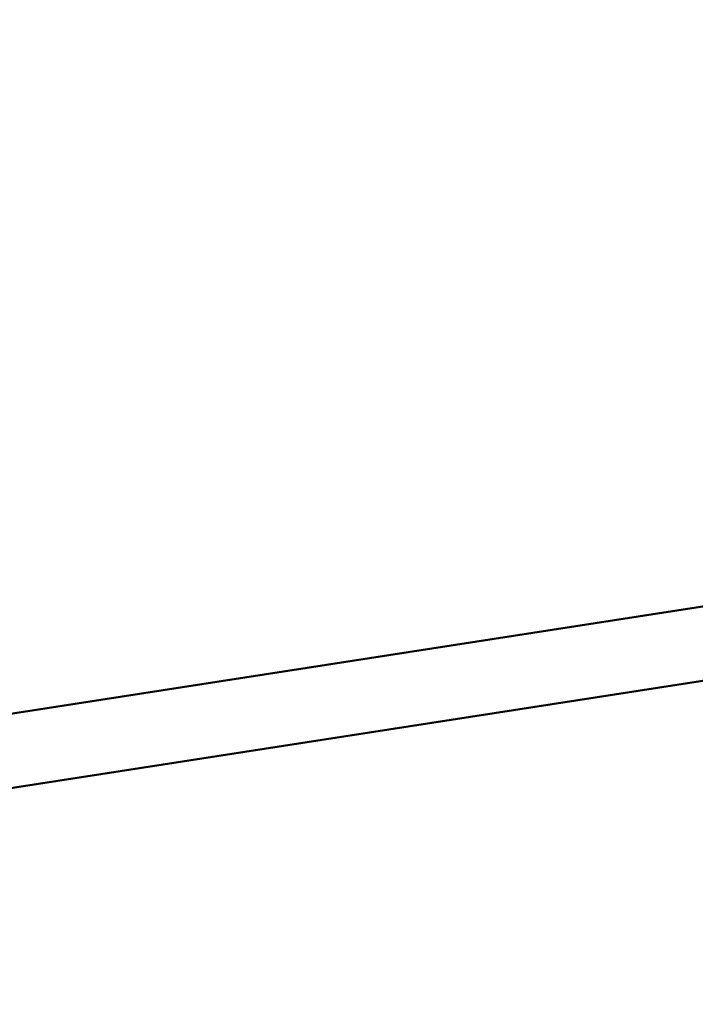
# Model space of a CAD drawing. Units: millimetres. Extents: x -666 to 21399, y -12 to 15879.
# Drawn here: x 331 to 477, y 3239 to 3453 of the extents above; entities that cross this region are included whole.
import ezdxf

# ---------------------------------------------------------------- set-up
doc = ezdxf.new("R2010")
doc.units = ezdxf.units.MM
doc.header["$MEASUREMENT"] = 0
doc.layers.add('Visible (ISO)', color=7, linetype='Continuous', lineweight=50)
doc.styles.get("Standard").update_dxf_attribs({"font": 'square721_bt_roman.ttf'})
doc.dimstyles.get("Standard").update_dxf_attribs({"dimtxt": 200, "dimasz": 100, "dimexe": 0.18, "dimexo": 0.0625, "dimgap": 40, "dimtad": 1, "dimdec": 0, "dimlfac": 0.1, "dimrnd": 5, "dimzin": 0, "dimdsep": 46, "dimtxsty": 'Standard', "dimcen": 0.09, "dimse1": 1, "dimse2": 1, "dimadec": 0, "dimazin": 0, "dimtfac": 1, "dimtdec": 0, "dimtofl": 0, "dimtmove": 0, "dimatfit": 3, "dimfxl": 1, "dimtolj": 1, "dimtzin": 0, "dimarcsym": 0})

# ---------------------------------------------------------------- blocks, each defined once
blk = doc.blocks.new('*D12')
at = {"color": 0, "lineweight": -2, "transparency": 16777216}
blk.add_line((-120.18, 7831.33), (-120.18, 168.41), dxfattribs=at)
at = {"color": 0, "transparency": 16777216}
for points in [[(-150.18, 7831.33), (-90.18, 7831.33), (-120.18, 8011.33)], [(-150.18, 168.41), (-90.18, 168.41), (-120.18, -11.59)]]:
    blk.add_solid(points, dxfattribs=at)
at = {"layer": 'Defpoints', "color": 0, "transparency": 16777216}
for p in [(3586.56, 8011.33), (-120.18, -11.59), (3586.56, -11.59)]:
    blk.add_point(p, dxfattribs=at)
at = {"color": 0, "transparency": 16777216, "insert": (-399.41, 3999.87), "char_height": 350, "attachment_point": 5, "rotation": 90}
blk.add_mtext('\\A1;800', dxfattribs=at)

msp = doc.modelspace()

# ---------------------------------------------------------------- linework, layer by layer
at = {"layer": 'Visible (ISO)'}
for p, q in [((552.04, 3337.22), (320.09, 3301.26)), ((554.49, 3321.41), (322.54, 3285.45))]:
    msp.add_line(p, q, dxfattribs=at)
msp.add_open_spline([(71.35, 3777.9), (76.54, 3592.58), (95.61, 3407.64), (161.07, 3042.43), (207.48, 2862.16), (326.63, 2510.15), (399.37, 2338.4), (569.66, 2007.08), (667.2, 1847.51), (884.33, 1544.85), (1003.78, 1401.66), (1133.19, 1267.67)], degree=3, knots=[2.3841198, 2.3841198, 2.3841198, 2.3841198, 2.5300293, 2.5300293, 2.6759388, 2.6759388, 2.8218483, 2.8218483, 2.9677579, 2.9677579, 3.112781, 3.112781, 3.112781, 3.112781], dxfattribs=at)

# ---------------------------------------------------------------- dimensions: what is measured, and where the dimension line sits
dim = msp.add_linear_dim(base=(-120.18, -11.59), p1=(3586.56, 8011.33), p2=(3586.56, -11.59), angle=90, dimstyle='Standard', override={"dimtxt": 350, "dimasz": 180, "dimgap": 100})
dim.commit()
dim.dimension.update_dxf_attribs({"geometry": '*D12', "text_midpoint": (-399.41, 3999.87)})

doc.saveas('drawing.dxf')
